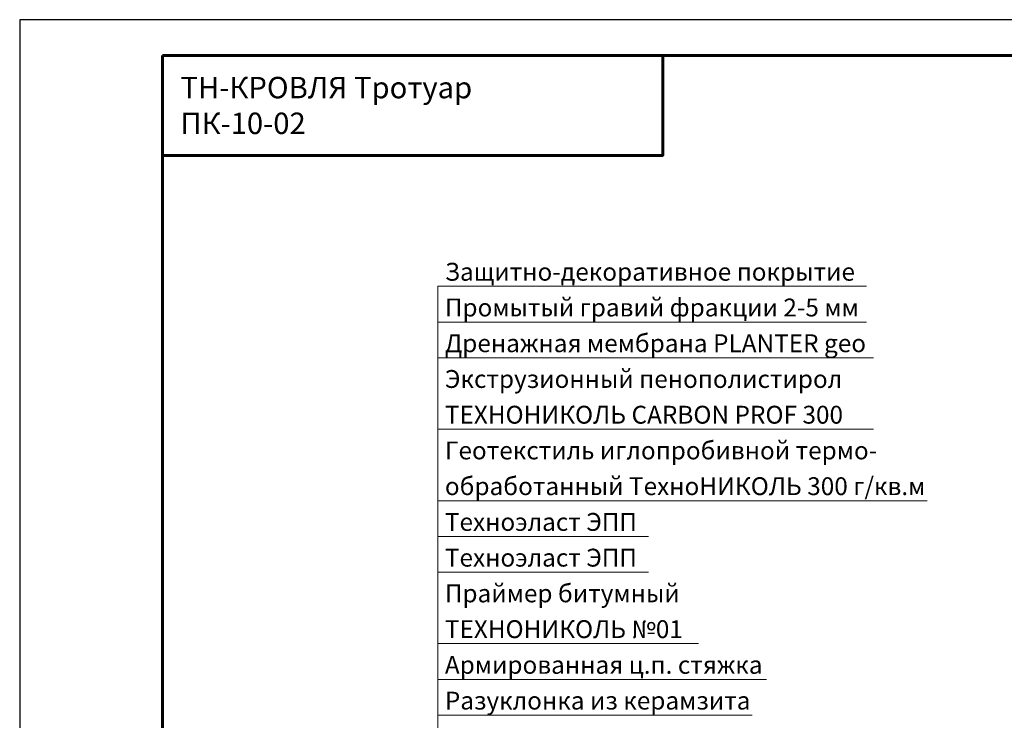
# Model space of a CAD drawing. Units: millimetres. Extents: x -25960 to 18565, y 500 to 76970.
# Drawn here: x 500 to 1878, y 16490 to 17470 of the extents above; entities that cross this region are included whole.
import ezdxf
from ezdxf.enums import TextEntityAlignment as Align

# ---------------------------------------------------------------- set-up
doc = ezdxf.new("R2010")
doc.units = ezdxf.units.MM
for name, color, linetype, lineweight in [('_Выноска', 7, 'Continuous', 15), ('_Рамка', 7, 'Continuous', 25), ('_Рамка_Текст', 250, 'Continuous', 25)]:
    doc.layers.add(name, color=color, linetype=linetype, lineweight=lineweight)
doc.layers.add('_Лист', color=7, linetype='Continuous', lineweight=25, plot=False)
doc.layers.add('_Текст', color=7, linetype='Continuous')
doc.styles.add('Arial', font='ariali.ttf')

msp = doc.modelspace()

# ---------------------------------------------------------------- linework, layer by layer
at = {"layer": '_Выноска'}
for points in [[(1085, 15770), (1085, 17097)], [(1085, 17097), (1685, 17097)], [(1085, 17047), (1685, 17047)], [(1085, 16997), (1695, 16997)], [(1085, 16897), (1695, 16897)], [(1085, 16797), (1770, 16797)], [(1085, 16747), (1380, 16747)], [(1085, 16697), (1380, 16697)], [(1085, 16597), (1450, 16597)], [(1085, 16547), (1545, 16547)], [(1085, 16497), (1525, 16497)]]:
    msp.add_lwpolyline(points, dxfattribs=at)
at = {"layer": '_Лист'}
msp.add_lwpolyline([(500, 14500), (2600, 14500), (2600, 17470), (500, 17470)], close=True, dxfattribs=at)
at = {"layer": '_Рамка', "lineweight": 60}
for points in [[(700, 17420), (700, 14550), (2550, 14550), (2550, 17420), (700, 17420)], [(700, 17280), (1400, 17280), (1400, 17420)]]:
    msp.add_lwpolyline(points, dxfattribs=at)

# ---------------------------------------------------------------- texts
at = {"layer": '_Рамка_Текст', "insert": (725, 17350), "char_height": 30, "width": 650, "attachment_point": 4, "style": 'Arial'}
msp.add_mtext('ТН-КРОВЛЯ Тротуар{\\H1.2671x; }\\PПК-10-02{\\H1.4185x; }', dxfattribs=at)
at = {"layer": '_Текст', "style": 'Arial'}
for s, p in [('Защитно-декоративное покрытие', (1095, 17097)), ('Промытый гравий фракции 2-5 мм', (1095, 17047)), ('Дренажная мембрана PLANTER geo', (1095, 16997)), ('Экструзионный пенополистирол', (1095, 16947)), ('ТЕХНОНИКОЛЬ CARBON PROF 300', (1095, 16897)), ('Геотекстиль иглопробивной термо-', (1095, 16847)), ('обработанный ТехноНИКОЛЬ 300 г/кв.м', (1095, 16797)), ('Техноэласт ЭПП', (1095, 16747)), ('Техноэласт ЭПП', (1095, 16697)), ('Праймер битумный', (1095, 16647)), ('ТЕХНОНИКОЛЬ №01', (1095, 16597)), ('Армированная ц.п. стяжка', (1095, 16547)), ('Разуклонка из керамзита', (1095, 16497))]:
    msp.add_text(s, height=25, dxfattribs=at).set_placement(p, align=Align.BOTTOM_LEFT)

doc.saveas('drawing.dxf')
